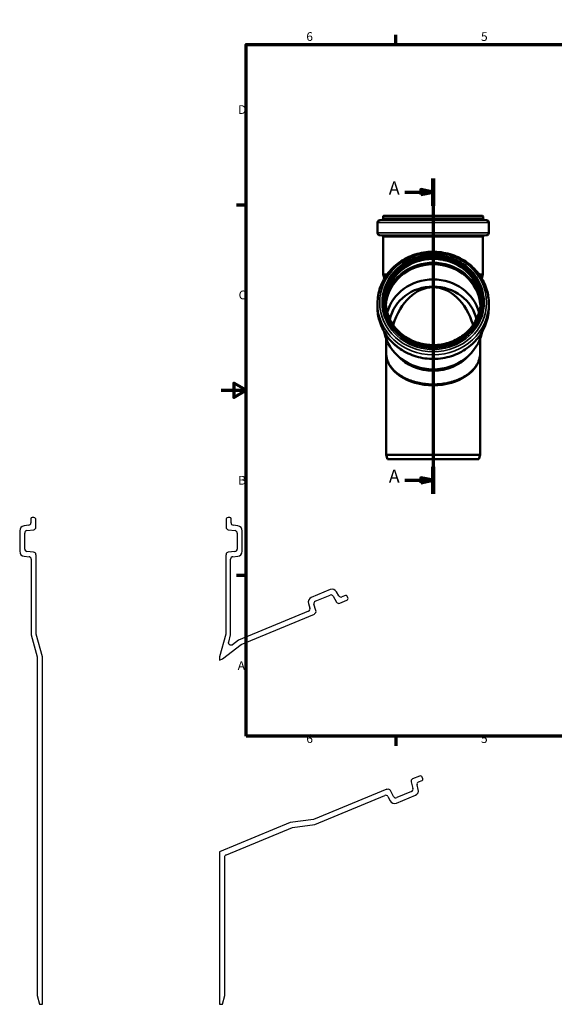
# Model space of a CAD drawing. Units: millimetres. Extents: x -162 to 840, y -195 to 594.
# Drawn here: x -162 to 267, y -195 to 594 of the extents above; entities that cross this region are included whole.
import ezdxf

# ---------------------------------------------------------------- set-up
doc = ezdxf.new("R2010")
doc.units = ezdxf.units.MM
doc.header["$LTSCALE"] = 2
for name, color, linetype, lineweight in [('Rahmen (ISO)', 7, 'Continuous', 70), ('Schnittlinie (ISO)', 7, 'Continuous', 70), ('Sichtbar (ISO)', 7, 'Continuous', 50), ('Sichtbar schmal (ISO)', 7, 'Continuous', 35)]:
    doc.layers.add(name, color=color, linetype=linetype, lineweight=lineweight)
doc.styles.add('Bezeichnungstext (DIN)', font='isocpeur.ttf')
doc.styles.add('Notiztext (DIN)', font='isocpeur.ttf')

# ---------------------------------------------------------------- blocks, each defined once
blk = doc.blocks.new('Ränder Vorgaberahmen')
at = {"layer": 'Rahmen (ISO)'}
for p, q in [((70, 287), (70, 290.9)), ((140, 287), (140, 290.9)), ((280, 287), (280, 290.9)), ((350, 287), (350, 290.9)), ((10, 222.75), (6.1, 222.75)), ((410, 222.75), (413.9, 222.75)), ((10, 74.25), (6.1, 74.25)), ((410, 74.25), (413.9, 74.25)), ((70, 10), (70, 6.1)), ((140, 10), (140, 6.1)), ((280, 10), (280, 6.1)), ((350, 10), (350, 6.1))]:
    blk.add_line(p, q, dxfattribs=at)
at = {"layer": 'Rahmen (ISO)', "flags": 128}
for points in [[(210, 297), (210, 287), (207.11, 292), (212.89, 292), (210, 287)], [(10, 10), (10, 287), (410, 287), (410, 10), (10, 10)], [(0, 148.5), (10, 148.5), (5, 151.39), (5, 145.61), (10, 148.5)], [(420, 148.5), (410, 148.5), (415, 151.39), (415, 145.61), (410, 148.5)], [(210, 0), (210, 10), (207.11, 5), (212.89, 5), (210, 10)]]:
    blk.add_lwpolyline(points, dxfattribs=at)
at = {"layer": 'Rahmen (ISO)', "char_height": 3.5, "attachment_point": 7, "style": 'Notiztext (DIN)'}
for s, insert in [('6', (34.08, 287.4)), ('5', (104.08, 287.4)), ('4', (173.9, 287.4)), ('3', (244.08, 287.4)), ('2', (314.08, 287.4)), ('1', (384.42, 287.4)), ('D', (6.75, 258.13)), ('D', (411.05, 258.13)), ('C', (6.93, 183.88)), ('C', (411.23, 183.88)), ('B', (6.75, 109.63)), ('B', (411.05, 109.63)), ('A', (6.58, 35.38)), ('A', (410.88, 35.38)), ('6', (34.08, 6.1)), ('5', (104.08, 6.1)), ('4', (173.9, 6.1)), ('3', (244.08, 6.1)), ('2', (314.08, 6.1)), ('1', (384.42, 6.1))]:
    blk.add_mtext(s, dxfattribs=dict(at, insert=insert))
blk = doc.blocks.new('2DTransSchnitt0')
at = {"layer": 'Schnittlinie (ISO)', "linetype": 'Continuous'}
for p, q in [((84.9, 233.37), (84.9, 107.01)), ((84.9, 227.92), (79.9, 228.92)), ((79.9, 228.92), (79.9, 226.92)), ((73.51, 227.92), (79.9, 227.92)), ((79.9, 227.92), (84.9, 227.92)), ((79.9, 226.92), (84.9, 227.92)), ((73.51, 112.45), (79.9, 112.45)), ((84.9, 112.45), (79.9, 113.45)), ((79.9, 113.45), (79.9, 111.45)), ((79.9, 112.45), (84.9, 112.45)), ((79.9, 111.45), (84.9, 112.45))]:
    blk.add_line(p, q, dxfattribs=at)
at = {"layer": 'Schnittlinie (ISO)', "linetype": 'Continuous', "lineweight": 140}
for p, q in [((84.9, 233.37), (84.9, 222.47)), ((84.9, 117.9), (84.9, 107.01))]:
    blk.add_line(p, q, dxfattribs=at)
at = {"layer": 'Schnittlinie (ISO)', "linetype": 'Continuous', "flags": 128}
for points in [[(79.9, 226.92), (84.9, 227.92), (79.9, 228.92), (79.9, 226.92)], [(79.9, 111.45), (84.9, 112.45), (79.9, 113.45), (79.9, 111.45)]]:
    blk.add_lwpolyline(points, dxfattribs=at)
at = {"layer": 'Schnittlinie (ISO)'}
for points in [[(79.9, 226.92), (84.9, 227.92), (79.9, 228.92), (79.9, 226.92)], [(79.9, 111.45), (84.9, 112.45), (79.9, 113.45), (79.9, 111.45)]]:
    blk.add_solid(points, dxfattribs=at)
at = {"layer": 'Schnittlinie (ISO)', "char_height": 5.25, "attachment_point": 7, "style": 'Bezeichnungstext (DIN)'}
for insert in [(67.13, 225.3), (67.13, 109.83)]:
    blk.add_mtext('A', dxfattribs=dict(at, insert=insert))

msp = doc.modelspace()

# ---------------------------------------------------------------- linework, layer by layer
for p, q in [((-152.604, 194), (-152.604, 190.849)), ((-150.204, 195), (-151.604, 195)), ((-148.604, 187.31), (-148.604, 193.4)), ((3.796, 193.4), (3.796, 187.31)), ((6.796, 195), (5.396, 195)), ((7.796, 190.849), (7.796, 194)), ((-161.604, 184.435), (-161.604, 168.002)), ((-154.36, 188.864), (-158.091, 188.405)), ((-157.604, 169.835), (-157.604, 182.666)), ((-155.848, 184.651), (-150.36, 185.325)), ((5.552, 185.325), (11.04, 184.651)), ((13.284, 188.405), (9.552, 188.864)), ((12.796, 182.666), (12.796, 169.835)), ((16.796, 168.002), (16.796, 184.435)), ((-150.43, 167.375), (-155.778, 167.843)), ((10.97, 167.843), (5.622, 167.375)), ((-157.952, 164.018), (-154.13, 163.683)), ((-152.304, 161.691), (-152.304, 101.073)), ((-148.604, 165.215), (-148.604, 165.382)), ((-148.304, 165.215), (-148.604, 165.215)), ((-148.304, 101.6), (-148.304, 165.215)), ((3.796, 165.215), (3.496, 165.215)), ((3.496, 165.215), (3.496, 101.6)), ((3.796, 165.382), (3.796, 165.215)), ((7.496, 101.073), (7.496, 161.691)), ((9.322, 163.683), (13.145, 164.018)), ((87.323, 137.311), (72.141, 131.022)), ((94.187, 132.313), (92.335, 135.585)), ((75.365, 128.028), (87.219, 132.938)), ((89.725, 132.075), (92.448, 127.263)), ((94.954, 126.4), (100.581, 128.731)), ((99.604, 132.656), (96.693, 131.45)), ((101.446, 130.821), (100.911, 132.115)), ((69.869, 120.015), (13.866, 96.817)), ((69.857, 126.124), (71.011, 122.464)), ((75.838, 120.458), (74.223, 125.579)), ((15.883, 93.323), (74.656, 117.668)), ((74.541, 117.945), (74.696, 118.009)), ((74.656, 117.668), (74.541, 117.945)), ((-152.304, 101.073), (-147.604, 83.533)), ((-143.404, 83.313), (-148.304, 101.6)), ((3.496, 101.6), (-1.404, 83.313)), ((5.937, 95.254), (7.496, 101.073)), ((13.866, 96.817), (9.086, 93.15)), ((0.863, 81.798), (15.883, 93.323)), ((-147.604, 83.533), (-147.604, -188)), ((-143.404, -195), (-143.404, 83.313)), ((-1.404, 83.313), (-1.404, 80.859)), ((-1.404, 80.859), (0.863, 81.798)), ((158.901, -12.068), (153.275, -14.399)), ((158.075, -16.74), (160.987, -15.534)), ((161.528, -14.228), (160.992, -12.934)), ((132.747, -22.577), (73.975, -46.922)), ((132.862, -22.854), (132.747, -22.577)), ((133.017, -22.79), (132.862, -22.854)), ((152.113, -16.781), (153.59, -22.109)), ((157.918, -22.745), (156.913, -19.123)), ((75.019, -50.819), (131.022, -27.621)), ((133.561, -28.546), (135.333, -31.95)), ((138.035, -28.477), (135.556, -23.715)), ((140.412, -33.798), (155.594, -27.51)), ((152.428, -24.491), (140.575, -29.401)), ((73.975, -46.922), (55.204, -49.393)), ((55.204, -49.393), (-1.404, -72.841)), ((4.031, -75.136), (57.015, -53.189)), ((57.015, -53.189), (75.019, -50.819)), ((-1.404, -72.841), (-1.404, -195)), ((2.796, -188), (2.796, -76.983)), ((-147.604, -188), (-145.728, -195)), ((0.921, -195), (2.796, -188)), ((-145.728, -195), (-143.404, -195)), ((-1.404, -195), (0.921, -195))]:
    msp.add_line(p, q)
for centre, major_axis, start_param, end_param in [((-154.604, 190.849), (2, 0), 4.834562, 6.2831853), ((-151.604, 194), (0, 1), 0, 1.5707963), ((-150.204, 193.4), (1.6, 0), 0, 1.5707963), ((5.396, 193.4), (0, 1.6), 0, 1.5707963), ((6.796, 194), (1, 0), 0, 1.5707963), ((9.796, 190.849), (-0.244, -1.985), 4.834562, 6.2831853), ((-157.604, 184.435), (-0.487, 3.97), 0, 1.4486233), ((-155.604, 182.666), (-2, 0), 4.834562, 6.2831853), ((-150.604, 187.31), (0.244, -1.985), 0, 1.4486233), ((5.796, 187.31), (-2, 0), 0, 1.4486233), ((10.796, 182.666), (0.244, 1.985), 4.834562, 6.2831853), ((12.796, 184.435), (4, 0), 0, 1.4486233), ((-157.604, 168.002), (-4, 0), 0, 1.4835299), ((-155.604, 169.835), (-0.174, -1.992), 4.7996554, 6.2831853), ((-150.604, 165.382), (2, 0), 0, 1.4835299), ((5.796, 165.382), (-0.174, 1.992), 0, 1.4835299), ((10.796, 169.835), (2, 0), 4.7996554, 6.2831853), ((12.796, 168.002), (0.349, -3.985), 0, 1.4835299), ((-154.304, 161.691), (0.174, 1.992), 4.7996554, 6.2831853), ((9.496, 161.691), (-2, 0), 4.7996554, 6.2831853), ((88.854, 133.615), (3.481, 1.97), 0, 1.4486233), ((73.672, 127.326), (-1.531, 3.696), 0, 1.4835299), ((76.131, 126.18), (-1.907, -0.601), 4.7996554, 6.2831853), ((87.985, 131.09), (-0.765, 1.848), 4.834562, 6.2831853), ((94.188, 128.248), (-1.741, -0.985), 0, 1.4486233), ((95.927, 133.298), (0.765, -1.848), 4.834562, 6.2831853), ((99.987, 131.732), (0.924, 0.383), 0, 1.5707963), ((99.968, 130.209), (0.612, -1.478), 0, 1.5707963), ((69.104, 121.862), (1.907, 0.601), 4.7996554, 6.2831853), ((73.93, 119.857), (0.765, -1.848), 0, 1.4835299), ((154.04, -16.247), (-0.765, 1.848), 0, 1.4486233), ((159.514, -13.547), (1.478, 0.612), 0, 1.5707963), ((160.604, -14.611), (0.383, -0.924), 0, 1.5707963), ((133.782, -24.638), (1.774, 0.923), 0, 1.4835299), ((151.663, -22.643), (1.927, 0.534), 4.834562, 6.2831853), ((154.063, -23.814), (1.531, -3.696), 0, 1.4486233), ((158.84, -18.588), (-1.927, -0.534), 4.834562, 6.2831853), ((131.787, -29.469), (-0.765, 1.848), 4.7996554, 6.2831853), ((139.809, -27.554), (0.765, -1.848), 4.7996554, 6.2831853), ((138.881, -30.103), (-3.548, -1.847), 0, 1.4835299)]:
    msp.add_ellipse(centre, major_axis=major_axis, ratio=1, start_param=start_param, end_param=end_param)
for points, knots in [([(9.086, 93.15), (8.943, 93.04), (8.786, 92.95), (8.452, 92.815), (8.276, 92.77), (7.838, 92.72), (7.576, 92.741), (7.075, 92.882), (6.841, 93.001), (6.431, 93.322), (6.259, 93.521), (6.001, 93.974), (5.918, 94.224), (5.852, 94.74), (5.869, 95.002), (5.937, 95.254)], [-0.24940437, -0.24940437, -0.24940437, -0.24940437, -0.2223633, -0.2223633, -0.19532224, -0.19532224, -0.15625779, -0.15625779, -0.11719334, -0.11719334, -0.07812889, -0.07812889, -0.03906445, -0.03906445, 0, 0, 0, 0]), ([(2.796, -76.983), (2.796, -76.716), (2.85, -76.452), (3.055, -75.966), (3.202, -75.748), (3.571, -75.381), (3.79, -75.235), (4.031, -75.136)], [-0.11818707, -0.11818707, -0.11818707, -0.11818707, -0.07812889, -0.07812889, -0.03906445, -0.03906445, 0, 0, 0, 0])]:
    msp.add_open_spline(points, degree=3, knots=knots)
at = {"layer": 'Sichtbar (ISO)'}
for p, q in [((129.699, 434.65), (129.699, 436.225)), ((209.399, 436.725), (130.199, 436.725)), ((209.899, 434.65), (209.899, 436.225)), ((125.199, 423.227), (125.199, 431.443)), ((128.821, 433.657), (126.955, 433.428)), ((210.777, 433.657), (212.643, 433.428)), ((214.399, 423.227), (214.399, 431.443)), ((128.936, 421.067), (127.025, 421.234)), ((129.849, 389.762), (129.849, 420.071)), ((209.749, 389.762), (209.749, 420.071)), ((210.662, 421.067), (212.573, 421.234)), ((132.793, 389.762), (129.849, 389.762)), ((130.702, 386.579), (129.849, 389.762)), ((209.749, 389.762), (206.805, 389.762)), ((208.896, 386.579), (209.749, 389.762)), ((125.199, 366.676), (125.199, 363.531)), ((129.699, 368.506), (129.699, 367.903)), ((209.899, 368.506), (209.899, 367.903)), ((214.399, 366.676), (214.399, 363.531)), ((132.199, 338.253), (132.199, 326.525)), ((207.399, 338.253), (207.399, 326.525)), ((132.199, 245.225), (132.199, 326.525)), ((141.126, 324.897), (139.334, 326.849)), ((198.472, 324.897), (200.264, 326.849)), ((207.399, 245.225), (207.399, 326.525)), ((207.399, 245.225), (132.199, 245.225)), ((133.137, 241.725), (132.199, 245.225)), ((206.461, 241.725), (207.399, 245.225)), ((206.461, 241.725), (133.137, 241.725))]:
    msp.add_line(p, q, dxfattribs=at)
for centre, radius, start, end in [((128.699, 434.65), 1, 277, 0), ((130.199, 436.225), 0.5, 90, 180), ((209.399, 436.225), 0.5, 0, 90), ((210.899, 434.65), 1, 180, 263), ((127.199, 431.443), 2, 97, 180), ((212.399, 431.443), 2, 0, 83), ((127.199, 423.227), 2, 180, 265), ((128.849, 420.071), 1, 0, 85), ((210.749, 420.071), 1, 95, 180), ((212.399, 423.227), 2, 275, 0)]:
    msp.add_arc(centre, radius, start, end, dxfattribs=at)
for centre, major_axis, ratio, start_param, end_param in [((169.799, 362.998), (-38.1, 0), 0.9238795, 3.218342, 6.206436), ((169.799, 362.998), (-37.95, 0), 0.9238795, 3.1928987, 6.2318792), ((169.799, 350.826), (-37.95, 0), 0.9238795, 3.3868721, 6.0379059), ((169.799, 347.327), (-35.5, 0), 0.9238795, 3.3464724, 6.0783056), ((169.799, 326.525), (0, -53.13), 0.6681786, 2.0155953, 4.26759), ((169.799, 350.725), (39.95, 0), 0.9238795, 3.3272387, 6.0975393), ((169.799, 347.369), (-37.6, 0), 0.9238795, 0.7034946, 2.438098)]:
    msp.add_ellipse(centre, major_axis=major_axis, ratio=ratio, start_param=start_param, end_param=end_param, dxfattribs=at)
for points, knots in [([(125.199, 366.676), (125.199, 371.072), (125.961, 375.467), (128.932, 383.816), (131.143, 387.768), (136.792, 394.839), (140.235, 397.954), (148.008, 403.031), (152.341, 404.988), (161.459, 407.543), (166.244, 408.137), (175.776, 407.898), (180.522, 407.063), (189.491, 404.047), (193.713, 401.866), (201.196, 396.381), (204.459, 393.08), (209.688, 385.695), (211.66, 381.616), (213.889, 373.874), (214.399, 370.275), (214.399, 366.676)], [6.2831853, 6.2831853, 6.2831853, 6.2831853, 6.6007968, 6.6007968, 6.9190155, 6.9190155, 7.2385994, 7.2385994, 7.5594915, 7.5594915, 7.881185, 7.881185, 8.2031079, 8.2031079, 8.5247063, 8.5247063, 8.8454024, 8.8454024, 9.1647277, 9.1647277, 9.424778, 9.424778, 9.424778, 9.424778]), ([(129.699, 368.506), (129.699, 372.458), (130.388, 376.409), (133.073, 383.912), (135.07, 387.463), (140.17, 393.807), (143.274, 396.599), (150.277, 401.141), (154.175, 402.889), (162.372, 405.164), (166.668, 405.689), (175.225, 405.463), (179.483, 404.711), (187.529, 402.004), (191.315, 400.051), (198.03, 395.14), (200.958, 392.184), (205.658, 385.57), (207.431, 381.914), (209.44, 374.969), (209.899, 371.738), (209.899, 368.506)], [6.2831853, 6.2831853, 6.2831853, 6.2831853, 6.6025064, 6.6025064, 6.9220039, 6.9220039, 7.2418923, 7.2418923, 7.5621477, 7.5621477, 7.8826236, 7.8826236, 8.2031616, 8.2031616, 8.52361, 8.52361, 8.8438086, 8.8438086, 9.163622, 9.163622, 9.424778, 9.424778, 9.424778, 9.424778]), ([(131.704, 367.808), (131.768, 371.368), (132.424, 374.919), (134.926, 381.861), (136.835, 385.232), (141.706, 391.245), (144.665, 393.887), (151.334, 398.175), (155.041, 399.823), (162.825, 401.958), (166.902, 402.447), (175.015, 402.219), (179.05, 401.503), (186.673, 398.938), (190.259, 397.089), (196.623, 392.447), (199.399, 389.653), (203.863, 383.398), (205.547, 379.937), (207.406, 373.546), (207.842, 370.68), (207.894, 367.808)], [0.0166249, 0.0166249, 0.0166249, 0.0166249, 0.3214665, 0.3214665, 0.6425421, 0.6425421, 0.9627654, 0.9627654, 1.2822096, 1.2822096, 1.6011957, 1.6011957, 1.9200554, 1.9200554, 2.2391019, 2.2391019, 2.5586712, 2.5586712, 2.8790608, 2.8790608, 3.1249677, 3.1249677, 3.1249677, 3.1249677]), ([(214.399, 363.531), (214.399, 359.135), (213.637, 354.74), (210.666, 346.391), (208.455, 342.439), (202.806, 335.368), (199.363, 332.253), (191.59, 327.176), (187.257, 325.218), (178.139, 322.663), (173.355, 322.069), (163.822, 322.309), (159.076, 323.144), (150.107, 326.16), (145.885, 328.34), (138.402, 333.826), (135.139, 337.127), (129.91, 344.512), (127.938, 348.591), (125.709, 356.333), (125.199, 359.932), (125.199, 363.531)], [3.1415927, 3.1415927, 3.1415927, 3.1415927, 3.4592042, 3.4592042, 3.7774228, 3.7774228, 4.0970067, 4.0970067, 4.4178988, 4.4178988, 4.7395923, 4.7395923, 5.0615153, 5.0615153, 5.3831136, 5.3831136, 5.7038098, 5.7038098, 6.0231351, 6.0231351, 6.2831853, 6.2831853, 6.2831853, 6.2831853]), ([(207.899, 368.391), (207.899, 364.636), (207.241, 360.882), (204.675, 353.755), (202.768, 350.384), (197.9, 344.369), (194.942, 341.725), (188.275, 337.433), (184.569, 335.784), (176.784, 333.645), (172.707, 333.155), (164.591, 333.381), (160.555, 334.097), (152.929, 336.663), (149.342, 338.512), (142.975, 343.158), (140.198, 345.954), (135.734, 352.213), (134.05, 355.676), (132.137, 362.257), (131.699, 365.324), (131.699, 368.391)], [3.1415927, 3.1415927, 3.1415927, 3.1415927, 3.4627618, 3.4627618, 3.7836203, 3.7836203, 4.1038003, 4.1038003, 4.4233576, 4.4233576, 4.7425478, 4.7425478, 5.0616364, 5.0616364, 5.3808746, 5.3808746, 5.7005314, 5.7005314, 6.0208435, 6.0208435, 6.2831853, 6.2831853, 6.2831853, 6.2831853]), ([(207.399, 326.525), (207.399, 325.713), (207.338, 324.9), (207.095, 323.286), (206.913, 322.485), (206.435, 320.908), (206.14, 320.133), (205.444, 318.62), (205.046, 317.882), (204.157, 316.452), (203.668, 315.759), (202.611, 314.424), (202.045, 313.781), (200.844, 312.549), (200.213, 311.958), (198.894, 310.833), (198.209, 310.297), (196.795, 309.279), (196.067, 308.797), (194.576, 307.888), (193.815, 307.459), (192.267, 306.654), (191.481, 306.278), (189.889, 305.575), (189.085, 305.248), (187.463, 304.643), (186.646, 304.364), (185.003, 303.852), (184.178, 303.618), (182.522, 303.195), (181.691, 303.005), (180.028, 302.666), (179.195, 302.517), (177.527, 302.259), (176.693, 302.149), (175.025, 301.969), (174.191, 301.898), (172.524, 301.793), (171.691, 301.759), (169.196, 301.713), (167.531, 301.755), (165.047, 301.927), (164.22, 302.003), (162.568, 302.192), (161.744, 302.305), (160.099, 302.57), (159.279, 302.721), (157.644, 303.064), (156.829, 303.255), (155.207, 303.678), (154.4, 303.91), (152.796, 304.416), (151.999, 304.692), (150.419, 305.286), (149.636, 305.606), (148.089, 306.291), (147.325, 306.658), (145.821, 307.438), (145.082, 307.853), (143.634, 308.732), (142.927, 309.197), (141.55, 310.176), (140.883, 310.691), (139.595, 311.771), (138.977, 312.337), (137.798, 313.518), (137.239, 314.134), (136.191, 315.412), (135.703, 316.076), (134.807, 317.447), (134.401, 318.156), (133.739, 319.493), (133.47, 320.12), (132.893, 321.699), (132.633, 322.658), (132.286, 324.586), (132.199, 325.556), (132.199, 326.525)], [-1.5707963, -1.5707963, -1.5707963, -1.5707963, -1.4704463, -1.4704463, -1.3707083, -1.3707083, -1.2726493, -1.2726493, -1.1769672, -1.1769672, -1.0840032, -1.0840032, -0.9938699, -0.9938699, -0.906564, -0.906564, -0.8220239, -0.8220239, -0.7401519, -0.7401519, -0.6608188, -0.6608188, -0.5838657, -0.5838657, -0.5091063, -0.5091063, -0.4363312, -0.4363312, -0.3653128, -0.3653128, -0.2958102, -0.2958102, -0.2275738, -0.2275738, -0.1603487, -0.1603487, -0.0938774, -0.0938774, -0.0279017, -0.0279017, 0.1035748, 0.1035748, 0.1696069, 0.1696069, 0.2361672, 0.2361672, 0.3035063, 0.3035063, 0.3718716, 0.3718716, 0.4415051, 0.4415051, 0.512642, 0.512642, 0.5855072, 0.5855072, 0.6603119, 0.6603119, 0.7372502, 0.7372502, 0.8164946, 0.8164946, 0.8981933, 0.8981933, 0.9824681, 0.9824681, 1.0694136, 1.0694136, 1.1590929, 1.1590929, 1.2515232, 1.2515232, 1.3313414, 1.3313414, 1.4510689, 1.4510689, 1.5707963, 1.5707963, 1.5707963, 1.5707963])]:
    msp.add_open_spline(points, degree=3, knots=knots, dxfattribs=at)
at = {"layer": 'Sichtbar schmal (ISO)'}
for p, q in [((209.899, 436.225), (129.699, 436.225)), ((209.899, 434.65), (129.699, 434.65)), ((214.399, 431.443), (125.199, 431.443)), ((212.643, 433.428), (126.955, 433.428)), ((210.777, 433.657), (128.821, 433.657)), ((214.399, 423.227), (125.199, 423.227)), ((212.573, 421.234), (127.025, 421.234)), ((210.662, 421.067), (128.936, 421.067)), ((209.749, 420.071), (129.849, 420.071))]:
    msp.add_line(p, q, dxfattribs=at)
for centre, major_axis in [((169.799, 367.435), (-42.844, 0)), ((169.799, 368.697), (-39.6, 0)), ((169.799, 368.697), (-38.9, 0))]:
    msp.add_ellipse(centre, major_axis=major_axis, ratio=0.9238795, dxfattribs=at)
for centre, major_axis, ratio, start_param, end_param in [((169.799, 368.391), (-38.1, 0), 0.9238795, 3.1415927, 6.2831853), ((169.799, 367.226), (-38.1, 0), 0.9238795, 3.1581614, 6.2666166), ((169.799, 363.501), (41.687, 0), 0.9238795, 1.1553586, 1.986234), ((169.799, 367.523), (40.978, 0), 0.9238795, 2.2054726, 7.2193054), ((169.799, 363.03), (-38.1, 0), 0.9238795, 3.2178854, 6.2068925), ((169.799, 363.411), (-39.013, 0), 0.9238795, 3.4170805, 6.0076975), ((169.799, 366.676), (44.6, 0), 0.9238795, 3.1415927, 6.2831853), ((169.799, 363.531), (44.6, 0), 0.9238795, 3.1415927, 6.2831853), ((169.799, 368.506), (40.1, 0), 0.9238795, 3.1415927, 6.2831853), ((169.799, 367.903), (40.1, 0), 0.9238795, 3.1415927, 6.2831853), ((169.799, 326.525), (-37.6, 0), 0.6613781, 0, 3.1415927), ((169.799, 326.525), (37.6, 0), 0.6859493, 3.1415927, 6.2831853)]:
    msp.add_ellipse(centre, major_axis=major_axis, ratio=ratio, start_param=start_param, end_param=end_param, dxfattribs=at)

# ---------------------------------------------------------------- block references
at = {"xscale": 2, "yscale": 2, "zscale": 2}
msp.add_blockref('Ränder Vorgaberahmen', (0, 0), dxfattribs=at)
at = {"layer": 'Schnittlinie (ISO)', "xscale": 2, "yscale": 2, "zscale": 2}
msp.add_blockref('2DTransSchnitt0', (0, 0), dxfattribs=at)

doc.saveas('drawing.dxf')
